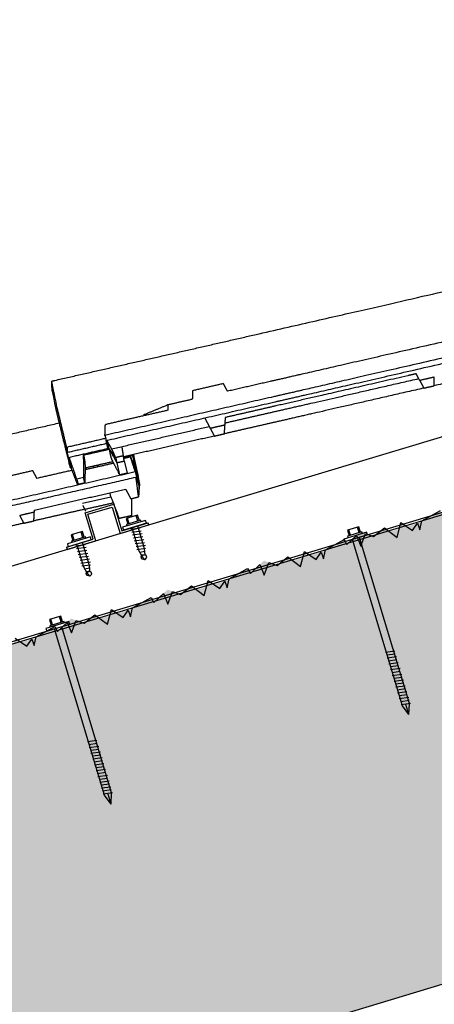
# Model space of a CAD drawing. Units: millimetres. Extents: x 1998 to 2028.7, y 1204.9 to 1211.8.
# Drawn here: x 1999.7 to 2000, y 1210 to 1210.6 of the extents above; entities that cross this region are included whole.
import ezdxf

# ---------------------------------------------------------------- set-up
doc = ezdxf.new("R2010")
doc.units = ezdxf.units.MM
for name, color, linetype in [('20 1.5MM', 7, 'Continuous'), ('HORMGÓN', 252, 'Continuous'), ('LACADOS', 7, 'Continuous'), ('OMEGA 50 CM', 7, 'Continuous'), ('PUNTA DIAMANTE', 7, 'Continuous'), ('TEJAS MIXTAS', 1, 'Continuous')]:
    doc.layers.add(name, color=color, linetype=linetype)
doc.layers.add('ESCANDELLA - Q65 Cumbrera doble encaje', color=1, linetype='Continuous', lineweight=0)

# ---------------------------------------------------------------- blocks, each defined once
blk = doc.blocks.new('20 1.5MM')
for p, q in [((1260.8434, 1202.78066), (1260.8434, 1202.79916)), ((1260.8434, 1202.79916), (1260.8634, 1202.79916)), ((1260.8449, 1202.77916), (1260.8449, 1202.79766)), ((1260.8449, 1202.79766), (1260.8619, 1202.79766)), ((1260.8619, 1202.79766), (1260.8619, 1202.77916)), ((1260.8634, 1202.79916), (1260.8634, 1202.78066)), ((1260.8249, 1202.78066), (1260.8434, 1202.78066)), ((1260.8249, 1202.78066), (1260.8249, 1202.77916)), ((1260.8249, 1202.77916), (1260.8449, 1202.77916)), ((1260.8619, 1202.77916), (1260.8819, 1202.77916)), ((1260.8634, 1202.78066), (1260.8819, 1202.78066)), ((1260.8819, 1202.77916), (1260.8819, 1202.78066))]:
    blk.add_line(p, q)
blk = doc.blocks.new('PUNTA DIAMANTE')
for p, q in [((1757.35756, 1001.3011), (1757.35956, 1001.3011)), ((1757.35756, 1001.3011), (1757.35756, 1001.2851)), ((1757.35956, 1001.3011), (1757.35956, 1001.2851)), ((1757.35956, 1001.2981), (1757.35956, 1001.2881)), ((1757.35956, 1001.2981), (1757.36056, 1001.2981)), ((1757.36056, 1001.2981), (1757.36056, 1001.2881)), ((1757.36056, 1001.2971), (1757.36456, 1001.2971)), ((1757.36456, 1001.2971), (1757.36456, 1001.2891)), ((1757.23456, 1001.2931), (1757.24156, 1001.2956)), ((1757.23456, 1001.2931), (1757.24156, 1001.2931)), ((1757.23456, 1001.2931), (1757.24156, 1001.2906)), ((1757.24145, 1001.29625), (1757.24245, 1001.28995)), ((1757.24156, 1001.2956), (1757.35756, 1001.2956)), ((1757.24156, 1001.2906), (1757.35756, 1001.2906)), ((1757.24354, 1001.29585), (1757.24441, 1001.29035)), ((1757.2455, 1001.29625), (1757.2465, 1001.28995)), ((1757.24759, 1001.29585), (1757.24846, 1001.29035)), ((1757.24955, 1001.29625), (1757.25055, 1001.28995)), ((1757.25164, 1001.29585), (1757.25251, 1001.29035)), ((1757.2536, 1001.29625), (1757.2546, 1001.28995)), ((1757.25569, 1001.29585), (1757.25656, 1001.29035)), ((1757.25765, 1001.29625), (1757.25865, 1001.28995)), ((1757.25974, 1001.29585), (1757.26061, 1001.29035)), ((1757.2617, 1001.29625), (1757.26269, 1001.28995)), ((1757.26379, 1001.29585), (1757.26466, 1001.29035)), ((1757.26575, 1001.29625), (1757.26674, 1001.28995)), ((1757.26784, 1001.29585), (1757.26871, 1001.29035)), ((1757.2698, 1001.29625), (1757.27079, 1001.28995)), ((1757.27189, 1001.29585), (1757.27276, 1001.29035)), ((1757.27385, 1001.29625), (1757.27484, 1001.28995)), ((1757.27594, 1001.29585), (1757.2768, 1001.29035)), ((1757.2779, 1001.29625), (1757.27889, 1001.28995)), ((1757.36056, 1001.29613), (1757.36456, 1001.29613)), ((1757.36056, 1001.29006), (1757.36456, 1001.29006)), ((1757.35956, 1001.2851), (1757.35756, 1001.2851)), ((1757.36056, 1001.2881), (1757.35956, 1001.2881)), ((1757.36456, 1001.2891), (1757.36056, 1001.2891))]:
    blk.add_line(p, q)
blk = doc.blocks.new('cubierta de hormigón')
h = blk.add_hatch()
h.set_pattern_fill('AR-SAND', color=256, scale=0.002, style=0)
h.set_pattern_definition([(37.5, (0.34327, 3.3786), (-0.0032000626, 0.0978826475), [0, -0.077216, 0, -0.08636, 0, -0.08255]), (7.5, (0.34327, 3.3786), (0.0899046566, 0.14336502), [0, -0.041656, 0, -0.069596, 0, -0.02667]), (327.5, (0.28079, 3.3786), (0.158198474, 0.000287437), [0, -0.0254, 0, -0.09144, 0, -0.11938]), (317.5, (0.28079, 3.3786), (0.1527112905, 0.0445858647), [0, -0.0127, 0, -0.059944, 0, -0.06858])])
h.paths.add_polyline_path([(2565.94441, 720.28976), (2565.95356, 720.2905), (2565.9627, 720.29906), (2565.9714, 720.29585), (2565.97866, 720.30162), (2565.98572, 720.30014), (2565.94766, 720.27894), (2565.95035, 720.26996), (2565.95574, 720.252), (2565.96652, 720.21608), (2565.98807, 720.14424), (2566.03117, 720.00057), (2560.98572, 718.48693), (2560.98572, 718.80014), (2560.99486, 718.8087), (2561.00356, 718.8055), (2561.01081, 718.81127), (2561.01926, 718.80483), (2561.02193, 718.81482), (2561.02971, 718.80949), (2561.03303, 718.81434), (2561.03461, 718.80994), (2561.03596, 718.81591), (2561.04838, 718.82282), (2561.05023, 718.8195), (2561.05937, 718.82806), (2561.06807, 718.82485), (2561.07533, 718.83062), (2561.08378, 718.82418), (2561.08644, 718.83418), (2561.09423, 718.82884), (2561.09755, 718.83369), (2561.09913, 718.82929), (2561.10048, 718.83526), (2561.1129, 718.84217), (2561.11475, 718.83885), (2561.12389, 718.84741), (2561.13259, 718.84421), (2561.13985, 718.84998), (2561.1483, 718.84354), (2561.15096, 718.85353), (2561.15874, 718.8482), (2561.16207, 718.85305), (2561.16364, 718.84865), (2561.165, 718.85462), (2561.17742, 718.86153), (2561.17927, 718.85821), (2561.18841, 718.86677), (2561.19711, 718.86356), (2561.20437, 718.86933), (2561.21282, 718.86289), (2561.21548, 718.87289), (2561.22326, 718.86755), (2561.22659, 718.8724), (2561.22816, 718.868), (2561.22951, 718.87397), (2561.24194, 718.88089), (2561.24379, 718.87756), (2561.25293, 718.88612), (2561.26163, 718.88292), (2561.26888, 718.88869), (2561.27733, 718.88225), (2561.28, 718.89225), (2561.28778, 718.88691), (2561.2911, 718.89176), (2561.29268, 718.88736), (2561.29403, 718.89333), (2561.30645, 718.90024), (2561.3083, 718.89692), (2561.31744, 718.90548), (2561.32614, 718.90227), (2561.3334, 718.90804), (2561.34185, 718.9016), (2561.34451, 718.9116), (2561.3523, 718.90626), (2561.35562, 718.91111), (2561.3572, 718.90671), (2561.35855, 718.91268), (2561.37097, 718.9196), (2561.37282, 718.91627), (2561.38196, 718.92483), (2561.39066, 718.92163), (2561.39792, 718.9274), (2561.40637, 718.92096), (2561.40903, 718.93096), (2561.41681, 718.92562), (2561.42014, 718.93047), (2561.42171, 718.92607), (2561.42307, 718.93204), (2561.43549, 718.93895), (2561.43734, 718.93563), (2561.44648, 718.94419), (2561.45518, 718.94098), (2561.46244, 718.94675), (2561.47089, 718.94031), (2561.47355, 718.95031), (2561.48133, 718.94498), (2561.48466, 718.94982), (2561.48623, 718.94542), (2561.48758, 718.95139), (2561.50001, 718.95831), (2561.50186, 718.95498), (2561.511, 718.96355), (2561.5197, 718.96034), (2561.52695, 718.96611), (2561.5354, 718.95967), (2561.53807, 718.96967), (2561.54585, 718.96433), (2561.54917, 718.96918), (2561.55075, 718.96478), (2561.5521, 718.97075), (2561.56452, 718.97766), (2561.56637, 718.97434), (2561.57551, 718.9829), (2561.58421, 718.97969), (2561.59147, 718.98546), (2561.59992, 718.97902), (2561.60258, 718.98902), (2561.61037, 718.98369), (2561.61369, 718.98854), (2561.61527, 718.98413), (2561.61662, 718.99011), (2561.62904, 718.99702), (2561.63089, 718.99369), (2561.64003, 719.00226), (2561.64873, 718.99905), (2561.65599, 719.00482), (2561.66444, 718.99838), (2561.6671, 719.00838), (2561.67488, 719.00304), (2561.67821, 719.00789), (2561.67978, 719.00349), (2561.68114, 719.00946), (2561.69356, 719.01637), (2561.69541, 719.01305), (2561.70455, 719.02161), (2561.71325, 719.0184), (2561.72051, 719.02417), (2561.72896, 719.01773), (2561.73162, 719.02773), (2561.7394, 719.0224), (2561.74273, 719.02725), (2561.7443, 719.02284), (2561.74565, 719.02882), (2561.75808, 719.03573), (2561.75992, 719.03241), (2561.76907, 719.04097), (2561.77777, 719.03776), (2561.78502, 719.04353), (2561.79347, 719.03709), (2561.79614, 719.04709), (2561.80392, 719.04175), (2561.80724, 719.0466), (2561.80882, 719.0422), (2561.81017, 719.04817), (2561.82259, 719.05508), (2561.82444, 719.05176), (2561.83358, 719.06032), (2561.84228, 719.05711), (2561.84954, 719.06288), (2561.85799, 719.05644), (2561.86065, 719.06644), (2561.86844, 719.06111), (2561.87176, 719.06596), (2561.87333, 719.06155), (2561.87469, 719.06753), (2561.88711, 719.07444), (2561.88896, 719.07112), (2561.8981, 719.07968), (2561.9068, 719.07647), (2561.91406, 719.08224), (2561.92251, 719.0758), (2561.92517, 719.0858), (2561.93295, 719.08046), (2561.93628, 719.08531), (2561.93785, 719.08091), (2561.93921, 719.08688), (2561.95163, 719.09379), (2561.95348, 719.09047), (2561.96262, 719.09903), (2561.97132, 719.09582), (2561.97857, 719.10159), (2561.98703, 719.09515), (2561.98969, 719.10515), (2561.99747, 719.09982), (2562.00079, 719.10467), (2562.00237, 719.10026), (2562.00372, 719.10624), (2562.01615, 719.11315), (2562.01799, 719.10983), (2562.02714, 719.11839), (2562.03584, 719.11518), (2562.04309, 719.12095), (2562.05154, 719.11451), (2562.05421, 719.12451), (2562.06199, 719.11917), (2562.06531, 719.12402), (2562.06689, 719.11962), (2562.06824, 719.12559), (2562.08066, 719.1325), (2562.08251, 719.12918), (2562.09165, 719.13774), (2562.10035, 719.13453), (2562.10761, 719.1403), (2562.11606, 719.13387), (2562.11872, 719.14386), (2562.12651, 719.13853), (2562.12983, 719.14338), (2562.1314, 719.13897), (2562.13276, 719.14495), (2562.14518, 719.15186), (2562.14703, 719.14854), (2562.15617, 719.1571), (2562.16487, 719.15389), (2562.17213, 719.15966), (2562.18058, 719.15322), (2562.18324, 719.16322), (2562.19102, 719.15788), (2562.19435, 719.16273), (2562.19592, 719.15833), (2562.19728, 719.1643), (2562.2097, 719.17121), (2562.21155, 719.16789), (2562.22069, 719.17645), (2562.22939, 719.17324), (2562.23664, 719.17902), (2562.2451, 719.17258), (2562.24776, 719.18257), (2562.25554, 719.17724), (2562.25886, 719.18209), (2562.26044, 719.17769), (2562.26179, 719.18366), (2562.27422, 719.19057), (2562.27606, 719.18725), (2562.28521, 719.19581), (2562.29391, 719.1926), (2562.30116, 719.19837), (2562.30961, 719.19193), (2562.31228, 719.20193), (2562.32006, 719.19659), (2562.32338, 719.20144), (2562.32496, 719.19704), (2562.32631, 719.20301), (2562.33873, 719.20992), (2562.34058, 719.2066), (2562.34972, 719.21516), (2562.35842, 719.21196), (2562.36568, 719.21773), (2562.37413, 719.21129), (2562.37679, 719.22128), (2562.38457, 719.21595), (2562.3879, 719.2208), (2562.38947, 719.2164), (2562.39083, 719.22237), (2562.40325, 719.22928), (2562.4051, 719.22596), (2562.41424, 719.23452), (2562.42294, 719.23131), (2562.4302, 719.23708), (2562.43865, 719.23064), (2562.44131, 719.24064), (2562.44909, 719.2353), (2562.45242, 719.24015), (2562.45399, 719.23575), (2562.45535, 719.24172), (2562.46777, 719.24863), (2562.46962, 719.24531), (2562.47876, 719.25387), (2562.48746, 719.25067), (2562.49471, 719.25644), (2562.50317, 719.25), (2562.50583, 719.25999), (2562.51361, 719.25466), (2562.51693, 719.25951), (2562.51851, 719.25511), (2562.51986, 719.26108), (2562.53229, 719.26799), (2562.53413, 719.26467), (2562.54328, 719.27323), (2562.55198, 719.27002), (2562.55923, 719.27579), (2562.56768, 719.26935), (2562.57035, 719.27935), (2562.57813, 719.27401), (2562.58145, 719.27886), (2562.58303, 719.27446), (2562.58438, 719.28043), (2562.5968, 719.28735), (2562.59865, 719.28402), (2562.60779, 719.29258), (2562.61649, 719.28938), (2562.62375, 719.29515), (2562.6322, 719.28871), (2562.63486, 719.29871), (2562.64264, 719.29337), (2562.64597, 719.29822), (2562.64754, 719.29382), (2562.6489, 719.29979), (2562.66132, 719.3067), (2562.66317, 719.30338), (2562.67231, 719.31194), (2562.68101, 719.30873), (2562.68827, 719.3145), (2562.69672, 719.30806), (2562.69938, 719.31806), (2562.70716, 719.31272), (2562.71049, 719.31757), (2562.71206, 719.31317), (2562.71342, 719.31914), (2562.72584, 719.32606), (2562.72769, 719.32273), (2562.73683, 719.33129), (2562.74553, 719.32809), (2562.75278, 719.33386), (2562.76123, 719.32742), (2562.7639, 719.33742), (2562.77168, 719.33208), (2562.775, 719.33693), (2562.77658, 719.33253), (2562.77793, 719.3385), (2562.79036, 719.34541), (2562.7922, 719.34209), (2562.80135, 719.35065), (2562.81005, 719.34744), (2562.8173, 719.35321), (2562.82575, 719.34677), (2562.82842, 719.35677), (2562.8362, 719.35144), (2562.83952, 719.35628), (2562.8411, 719.35188), (2562.84245, 719.35785), (2562.85487, 719.36477), (2562.85672, 719.36144), (2562.86586, 719.37), (2562.87456, 719.3668), (2562.88182, 719.37257), (2562.89027, 719.36613), (2562.89293, 719.37613), (2562.90071, 719.37079), (2562.90404, 719.37564), (2562.90561, 719.37124), (2562.90697, 719.37721), (2562.91939, 719.38412), (2562.92124, 719.3808), (2562.93038, 719.38936), (2562.93908, 719.38615), (2562.94634, 719.39192), (2562.95479, 719.38548), (2562.95745, 719.39548), (2562.96523, 719.39015), (2562.96856, 719.395), (2562.97013, 719.39059), (2562.97149, 719.39656), (2562.98391, 719.40348), (2562.98576, 719.40015), (2562.9949, 719.40872), (2563.0036, 719.40551), (2563.01085, 719.41128), (2563.0193, 719.40484), (2563.02197, 719.41484), (2563.02975, 719.4095), (2563.03307, 719.41435), (2563.03465, 719.40995), (2563.036, 719.41592), (2563.04843, 719.42283), (2563.05027, 719.41951), (2563.05942, 719.42807), (2563.06812, 719.42486), (2563.07537, 719.43063), (2563.08382, 719.42419), (2563.08649, 719.43419), (2563.09427, 719.42886), (2563.09759, 719.43371), (2563.09917, 719.4293), (2563.10052, 719.43528), (2563.11294, 719.44219), (2563.11479, 719.43887), (2563.12393, 719.44743), (2563.13263, 719.44422), (2563.13989, 719.44999), (2563.14834, 719.44355), (2563.151, 719.45355), (2563.15878, 719.44821), (2563.16211, 719.45306), (2563.16368, 719.44866), (2563.16504, 719.45463), (2563.17746, 719.46154), (2563.17931, 719.45822), (2563.18845, 719.46678), (2563.19715, 719.46357), (2563.20441, 719.46934), (2563.21286, 719.4629), (2563.21552, 719.4729), (2563.2233, 719.46757), (2563.22663, 719.47242), (2563.2282, 719.46801), (2563.22956, 719.47399), (2563.24198, 719.4809), (2563.24383, 719.47758), (2563.25297, 719.48614), (2563.26167, 719.48293), (2563.26892, 719.4887), (2563.27737, 719.48226), (2563.28004, 719.49226), (2563.28782, 719.48692), (2563.29114, 719.49177), (2563.29272, 719.48737), (2563.29407, 719.49334), (2563.3065, 719.50025), (2563.30834, 719.49693), (2563.31749, 719.50549), (2563.32619, 719.50228), (2563.33344, 719.50805), (2563.34189, 719.50161), (2563.34456, 719.51161), (2563.35234, 719.50628), (2563.35566, 719.51113), (2563.35724, 719.50672), (2563.35859, 719.5127), (2563.37101, 719.51961), (2563.37286, 719.51629), (2563.382, 719.52485), (2563.3907, 719.52164), (2563.39796, 719.52741), (2563.40641, 719.52097), (2563.40907, 719.53097), (2563.41685, 719.52563), (2563.42018, 719.53048), (2563.42175, 719.52608), (2563.42311, 719.53205), (2563.43553, 719.53896), (2563.43738, 719.53564), (2563.44652, 719.5442), (2563.45522, 719.54099), (2563.46248, 719.54676), (2563.47093, 719.54033), (2563.47359, 719.55032), (2563.48137, 719.54499), (2563.4847, 719.54984), (2563.48627, 719.54543), (2563.48763, 719.55141), (2563.50005, 719.55832), (2563.5019, 719.555), (2563.51104, 719.56356), (2563.51974, 719.56035), (2563.52699, 719.56612), (2563.53544, 719.55968), (2563.53811, 719.56968), (2563.54589, 719.56434), (2563.54921, 719.56919), (2563.55079, 719.56479), (2563.55214, 719.57076), (2563.56457, 719.57767), (2563.56641, 719.57435), (2563.57555, 719.58291), (2563.58426, 719.5797), (2563.59151, 719.58547), (2563.59996, 719.57904), (2563.60262, 719.58903), (2563.61041, 719.5837), (2563.61373, 719.58855), (2563.61531, 719.58415), (2563.61666, 719.59012), (2563.62908, 719.59703), (2563.63093, 719.59371), (2563.64007, 719.60227), (2563.64877, 719.59906), (2563.65603, 719.60483), (2563.66448, 719.59839), (2563.66714, 719.60839), (2563.67492, 719.60305), (2563.67825, 719.6079), (2563.67982, 719.6035), (2563.68118, 719.60947), (2563.6936, 719.61638), (2563.69545, 719.61306), (2563.70459, 719.62162), (2563.71329, 719.61842), (2563.72055, 719.62419), (2563.729, 719.61775), (2563.73166, 719.62774), (2563.73944, 719.62241), (2563.74277, 719.62726), (2563.74434, 719.62286), (2563.7457, 719.62883), (2563.75812, 719.63574), (2563.75997, 719.63242), (2563.76911, 719.64098), (2563.77781, 719.63777), (2563.78506, 719.64354), (2563.79351, 719.6371), (2563.79618, 719.6471), (2563.80396, 719.64176), (2563.80728, 719.64661), (2563.80886, 719.64221), (2563.81021, 719.64818), (2563.82264, 719.65509), (2563.82448, 719.65177), (2563.83362, 719.66033), (2563.84233, 719.65713), (2563.84958, 719.6629), (2563.85803, 719.65646), (2563.86069, 719.66645), (2563.86848, 719.66112), (2563.8718, 719.66597), (2563.87338, 719.66157), (2563.87473, 719.66754), (2563.88715, 719.67445), (2563.889, 719.67113), (2563.89814, 719.67969), (2563.90684, 719.67648), (2563.9141, 719.68225), (2563.92255, 719.67581), (2563.92521, 719.68581), (2563.93299, 719.68047), (2563.93632, 719.68532), (2563.93789, 719.68092), (2563.93925, 719.68689), (2563.95167, 719.69381), (2563.95352, 719.69048), (2563.96266, 719.69904), (2563.97136, 719.69584), (2563.97862, 719.70161), (2563.98707, 719.69517), (2563.98973, 719.70517), (2563.99751, 719.69983), (2564.00084, 719.70468), (2564.00241, 719.70028), (2564.00377, 719.70625), (2564.01619, 719.71316), (2564.01804, 719.70984), (2564.02718, 719.7184), (2564.03588, 719.71519), (2564.04313, 719.72096), (2564.05158, 719.71452), (2564.05425, 719.72452), (2564.06203, 719.71918), (2564.06535, 719.72403), (2564.06693, 719.71963), (2564.06828, 719.7256), (2564.08071, 719.73252), (2564.08255, 719.72919), (2564.09169, 719.73775), (2564.1004, 719.73455), (2564.10765, 719.74032), (2564.1161, 719.73388), (2564.11876, 719.74388), (2564.12655, 719.73854), (2564.12987, 719.74339), (2564.13145, 719.73899), (2564.1328, 719.74496), (2564.14522, 719.75187), (2564.14707, 719.74855), (2564.15621, 719.75711), (2564.16491, 719.7539), (2564.17217, 719.75967), (2564.18062, 719.75323), (2564.18328, 719.76323), (2564.19106, 719.7579), (2564.19439, 719.76274), (2564.19596, 719.75834), (2564.19732, 719.76431), (2564.20974, 719.77123), (2564.21159, 719.7679), (2564.22073, 719.77646), (2564.22943, 719.77326), (2564.23669, 719.77903), (2564.24514, 719.77259), (2564.2478, 719.78259), (2564.25558, 719.77725), (2564.25891, 719.7821), (2564.26048, 719.7777), (2564.26184, 719.78367), (2564.27426, 719.79058), (2564.27611, 719.78726), (2564.28525, 719.79582), (2564.29395, 719.79261), (2564.3012, 719.79838), (2564.30965, 719.79194), (2564.31232, 719.80194), (2564.3201, 719.79661), (2564.32342, 719.80145), (2564.325, 719.79705), (2564.32635, 719.80302), (2564.33877, 719.80994), (2564.34062, 719.80661), (2564.34976, 719.81518), (2564.35846, 719.81197), (2564.36572, 719.81774), (2564.37417, 719.8113), (2564.37683, 719.8213), (2564.38462, 719.81596), (2564.38794, 719.82081), (2564.38952, 719.81641), (2564.39087, 719.82238), (2564.40329, 719.82929), (2564.40514, 719.82597), (2564.41428, 719.83453), (2564.42298, 719.83132), (2564.43024, 719.83709), (2564.43869, 719.83065), (2564.44135, 719.84065), (2564.44913, 719.83532), (2564.45246, 719.84017), (2564.45403, 719.83576), (2564.45539, 719.84174), (2564.46781, 719.84865), (2564.46966, 719.84533), (2564.4788, 719.85389), (2564.4875, 719.85068), (2564.49476, 719.85645), (2564.50321, 719.85001), (2564.50587, 719.86001), (2564.51365, 719.85467), (2564.51698, 719.85952), (2564.51855, 719.85512), (2564.5199, 719.86109), (2564.53233, 719.868), (2564.53418, 719.86468), (2564.54332, 719.87324), (2564.55202, 719.87003), (2564.55927, 719.8758), (2564.56772, 719.86936), (2564.57039, 719.87936), (2564.57817, 719.87403), (2564.58149, 719.87888), (2564.58307, 719.87447), (2564.58442, 719.88045), (2564.59684, 719.88736), (2564.59869, 719.88404), (2564.60783, 719.8926), (2564.61653, 719.88939), (2564.62379, 719.89516), (2564.63224, 719.88872), (2564.6349, 719.89872), (2564.64269, 719.89338), (2564.64601, 719.89823), (2564.64759, 719.89383), (2564.64894, 719.8998), (2564.66136, 719.90671), (2564.66321, 719.90339), (2564.67235, 719.91195), (2564.68105, 719.90874), (2564.68831, 719.91451), (2564.69676, 719.90807), (2564.69942, 719.91807), (2564.7072, 719.91274), (2564.71053, 719.91759), (2564.7121, 719.91318), (2564.71346, 719.91916), (2564.72588, 719.92607), (2564.72773, 719.92275), (2564.73687, 719.93131), (2564.74557, 719.9281), (2564.75283, 719.93387), (2564.76128, 719.92743), (2564.76394, 719.93743), (2564.77172, 719.93209), (2564.77505, 719.93694), (2564.77662, 719.93254), (2564.77797, 719.93851), (2564.7904, 719.94542), (2564.79225, 719.9421), (2564.80139, 719.95066), (2564.81009, 719.94745), (2564.81734, 719.95322), (2564.82579, 719.94679), (2564.82846, 719.95678), (2564.83624, 719.95145), (2564.83956, 719.9563), (2564.84114, 719.95189), (2564.84249, 719.95787), (2564.85491, 719.96478), (2564.85676, 719.96146), (2564.8659, 719.97002), (2564.8746, 719.96681), (2564.88186, 719.97258), (2564.89031, 719.96614), (2564.89297, 719.97614), (2564.90076, 719.9708), (2564.90408, 719.97565), (2564.90566, 719.97125), (2564.90701, 719.97722), (2564.91943, 719.98413), (2564.92128, 719.98081), (2564.93042, 719.98937), (2564.93912, 719.98616), (2564.94638, 719.99193), (2564.95483, 719.9855), (2564.95749, 719.99549), (2564.96527, 719.99016), (2564.9686, 719.99501), (2564.97017, 719.99061), (2564.97153, 719.99658), (2564.98395, 720.00349), (2564.9858, 720.00017), (2564.99494, 720.00873), (2565.00364, 720.00552), (2565.0109, 720.01129), (2565.01935, 720.00485), (2565.02201, 720.01485), (2565.02979, 720.00951), (2565.03312, 720.01436), (2565.03469, 720.00996), (2565.03604, 720.01593), (2565.04847, 720.02284), (2565.05032, 720.01952), (2565.05946, 720.02808), (2565.06816, 720.02488), (2565.07541, 720.03065), (2565.08386, 720.02421), (2565.08653, 720.0342), (2565.09431, 720.02887), (2565.09763, 720.03372), (2565.09921, 720.02932), (2565.10056, 720.03529), (2565.11298, 720.0422), (2565.11483, 720.03888), (2565.12397, 720.04744), (2565.13267, 720.04423), (2565.13993, 720.05), (2565.14838, 720.04356), (2565.15104, 720.05356), (2565.15883, 720.04822), (2565.16215, 720.05307), (2565.16373, 720.04867), (2565.16508, 720.05464), (2565.1775, 720.06155), (2565.17935, 720.05823), (2565.18849, 720.06679), (2565.19719, 720.06359), (2565.20445, 720.06936), (2565.2129, 720.06292), (2565.21556, 720.07291), (2565.22334, 720.06758), (2565.22667, 720.07243), (2565.22824, 720.06803), (2565.2296, 720.074), (2565.24202, 720.08091), (2565.24387, 720.07759), (2565.25301, 720.08615), (2565.26171, 720.08294), (2565.26897, 720.08871), (2565.27742, 720.08227), (2565.28008, 720.09227), (2565.28786, 720.08693), (2565.29119, 720.09178), (2565.29276, 720.08738), (2565.29411, 720.09335), (2565.30654, 720.10027), (2565.30838, 720.09694), (2565.31753, 720.1055), (2565.32623, 720.1023), (2565.33348, 720.10807), (2565.34193, 720.10163), (2565.3446, 720.11163), (2565.35238, 720.10629), (2565.3557, 720.11114), (2565.35728, 720.10674), (2565.35863, 720.11271), (2565.37105, 720.11962), (2565.3729, 720.1163), (2565.38204, 720.12486), (2565.39074, 720.12165), (2565.398, 720.12742), (2565.40645, 720.12098), (2565.40911, 720.13098), (2565.4169, 720.12564), (2565.42022, 720.13049), (2565.4218, 720.12609), (2565.42315, 720.13206), (2565.43557, 720.13898), (2565.43742, 720.13565), (2565.44656, 720.14421), (2565.45526, 720.14101), (2565.46252, 720.14678), (2565.47097, 720.14034), (2565.47363, 720.15034), (2565.48141, 720.145), (2565.48474, 720.14985), (2565.48631, 720.14545), (2565.48767, 720.15142), (2565.50009, 720.15833), (2565.50194, 720.15501), (2565.51108, 720.16357), (2565.51978, 720.16036), (2565.52704, 720.16613), (2565.53549, 720.15969), (2565.53815, 720.16969), (2565.54593, 720.16436), (2565.54926, 720.1692), (2565.55083, 720.1648), (2565.55218, 720.17077), (2565.56461, 720.17769), (2565.56645, 720.17436), (2565.5756, 720.18292), (2565.5843, 720.17972), (2565.59155, 720.18549), (2565.6, 720.17905), (2565.60267, 720.18905), (2565.61045, 720.18371), (2565.61377, 720.18856), (2565.61535, 720.18416), (2565.6167, 720.19013), (2565.62912, 720.19704), (2565.63097, 720.19372), (2565.64011, 720.20228), (2565.64881, 720.19907), (2565.65607, 720.20484), (2565.66452, 720.1984), (2565.66718, 720.2084), (2565.67497, 720.20307), (2565.67829, 720.20791), (2565.67986, 720.20351), (2565.68122, 720.20948), (2565.69364, 720.2164), (2565.69549, 720.21307), (2565.70463, 720.22164), (2565.71333, 720.21843), (2565.72059, 720.2242), (2565.72904, 720.21776), (2565.7317, 720.22776), (2565.73948, 720.22242), (2565.74281, 720.22727), (2565.74438, 720.22287), (2565.74574, 720.22884), (2565.75816, 720.23575), (2565.76001, 720.23243), (2565.76915, 720.24099), (2565.77785, 720.23778), (2565.7851, 720.24355), (2565.79356, 720.23711), (2565.79622, 720.24711), (2565.804, 720.24178), (2565.80732, 720.24663), (2565.8089, 720.24222), (2565.81025, 720.2482), (2565.82268, 720.25511), (2565.82452, 720.25179), (2565.83367, 720.26035), (2565.84237, 720.25714), (2565.84962, 720.26291), (2565.85807, 720.25647), (2565.86074, 720.26647), (2565.86852, 720.26113), (2565.87184, 720.26598), (2565.87342, 720.26158), (2565.87477, 720.26755), (2565.88719, 720.27446), (2565.88904, 720.27114), (2565.89818, 720.2797), (2565.90688, 720.27649), (2565.91414, 720.28226), (2565.92259, 720.27582), (2565.92525, 720.28582), (2565.93304, 720.28049), (2565.93636, 720.28534), (2565.93793, 720.28093), (2565.93929, 720.28691)])
h = blk.add_hatch()
h.set_pattern_fill('AR-SAND', color=256, scale=0.002, style=0)
h.set_pattern_definition([(142.5, (5121.94827, -0.000575), (0.0032000626, 0.0978826475), [0, -0.077216, 0, -0.08636, 0, -0.08255]), (172.5, (5121.94827, -0.00057), (-0.0899046566, 0.14336502), [0, -0.041656, 0, -0.069596, 0, -0.02667]), (212.5, (5122.010754, -0.000575), (-0.158198474, 0.000287437), [0, -0.0254, 0, -0.09144, 0, -0.11938]), (222.5, (5122.01075, -0.00057), (-0.1527112905, 0.0445858647), [0, -0.0127, 0, -0.059944, 0, -0.06858])])
h.paths.add_polyline_path([(2565.94497, 720.28792), (2566.03117, 720.00057), (2561.07192, 718.51279), (2560.98572, 718.80014)])
for p, q in [((2560.98572, 718.48693), (2565.9333, 719.97121)), ((2562.84245, 719.35785), (2562.85487, 719.36477)), ((2562.81005, 719.34744), (2562.8173, 719.35321)), ((2562.8173, 719.35321), (2562.82575, 719.34677)), ((2562.82575, 719.34677), (2562.82842, 719.35677)), ((2562.82842, 719.35677), (2562.8362, 719.35144)), ((2562.8362, 719.35144), (2562.83952, 719.35628)), ((2562.83952, 719.35628), (2562.8411, 719.35188)), ((2562.8411, 719.35188), (2562.84245, 719.35785)), ((2562.7922, 719.34209), (2562.79863, 719.3481)), ((2562.79863, 719.3481), (2562.80152, 719.341)), ((2562.80152, 719.341), (2562.80463, 719.34944)), ((2562.80463, 719.34944), (2562.81005, 719.34744)), ((2562.77793, 719.3385), (2562.79036, 719.34541)), ((2562.79036, 719.34541), (2562.7922, 719.34209)), ((2562.74553, 719.32809), (2562.75278, 719.33386)), ((2562.75278, 719.33386), (2562.76123, 719.32742)), ((2562.76123, 719.32742), (2562.7639, 719.33742)), ((2562.7639, 719.33742), (2562.77168, 719.33208)), ((2562.77168, 719.33208), (2562.775, 719.33693)), ((2562.775, 719.33693), (2562.77658, 719.33253)), ((2562.77658, 719.33253), (2562.77793, 719.3385)), ((2562.71342, 719.31914), (2562.72584, 719.32606)), ((2562.72584, 719.32606), (2562.72769, 719.32273)), ((2562.72769, 719.32273), (2562.73411, 719.32875)), ((2562.73411, 719.32875), (2562.737, 719.32164)), ((2562.737, 719.32164), (2562.74011, 719.33008)), ((2562.74011, 719.33008), (2562.74553, 719.32809)), ((2562.68101, 719.30873), (2562.68827, 719.3145)), ((2562.68827, 719.3145), (2562.69672, 719.30806)), ((2562.69672, 719.30806), (2562.69938, 719.31806)), ((2562.69938, 719.31806), (2562.70716, 719.31272)), ((2562.70716, 719.31272), (2562.71049, 719.31757)), ((2562.71049, 719.31757), (2562.71206, 719.31317)), ((2562.71206, 719.31317), (2562.71342, 719.31914)), ((2562.6489, 719.29979), (2562.66132, 719.3067)), ((2562.66132, 719.3067), (2562.66317, 719.30338)), ((2562.66317, 719.30338), (2562.66959, 719.30939)), ((2562.66959, 719.30939), (2562.67248, 719.30229)), ((2562.67248, 719.30229), (2562.6756, 719.31073)), ((2562.6756, 719.31073), (2562.68101, 719.30873)), ((2562.64754, 719.29382), (2562.6489, 719.29979)), ((2562.61649, 719.28938), (2562.62375, 719.29515)), ((2562.62375, 719.29515), (2562.6322, 719.28871)), ((2562.6322, 719.28871), (2562.63486, 719.29871)), ((2562.63486, 719.29871), (2562.64264, 719.29337)), ((2562.64264, 719.29337), (2562.64597, 719.29822)), ((2562.64597, 719.29822), (2562.64754, 719.29382)), ((2562.58438, 719.28043), (2562.5968, 719.28735)), ((2562.5968, 719.28735), (2562.59865, 719.28402)), ((2562.59865, 719.28402), (2562.60507, 719.29004)), ((2562.60507, 719.29004), (2562.60797, 719.28293)), ((2562.60797, 719.28293), (2562.61108, 719.29137)), ((2562.61108, 719.29137), (2562.61649, 719.28938)), ((2562.58303, 719.27446), (2562.58438, 719.28043)), ((2562.57035, 719.27935), (2562.57813, 719.27401)), ((2562.57813, 719.27401), (2562.58145, 719.27886)), ((2562.58145, 719.27886), (2562.58303, 719.27446))]:
    blk.add_line(p, q)
blk = doc.blocks.new('omega principal')
for p, q in [((2565.95395, 720.33105), (2570.87835, 718.85373)), ((2565.93958, 720.28316), (2570.86398, 718.80584)), ((2565.94001, 720.2846), (2570.86441, 718.80728))]:
    blk.add_line(p, q)
blk = doc.blocks.new('TORNILLOS LACADOS ROSCA CHAPA')
for p, q in [((1756.96059, 1000.96268), (1756.96259, 1000.96268)), ((1756.96059, 1000.96268), (1756.96059, 1000.94668)), ((1756.96259, 1000.96268), (1756.96259, 1000.94668)), ((1756.93759, 1000.95468), (1756.93859, 1000.95643)), ((1756.93759, 1000.95468), (1756.94059, 1000.9536)), ((1756.93759, 1000.95468), (1756.93859, 1000.95293)), ((1756.93859, 1000.95643), (1756.94002, 1000.95643)), ((1756.94002, 1000.95643), (1756.94059, 1000.95576)), ((1756.94059, 1000.95576), (1756.94459, 1000.95668)), ((1756.94059, 1000.95576), (1756.94059, 1000.9536)), ((1756.94073, 1000.95581), (1756.94111, 1000.95339)), ((1756.94264, 1000.95655), (1756.94327, 1000.95256)), ((1756.94455, 1000.95729), (1756.94546, 1000.95153)), ((1756.94459, 1000.95668), (1756.96059, 1000.95668)), ((1756.94649, 1000.95783), (1756.94748, 1000.95153)), ((1756.94851, 1000.95783), (1756.94951, 1000.95153)), ((1756.95054, 1000.95783), (1756.95153, 1000.95153)), ((1756.95256, 1000.95783), (1756.95356, 1000.95153)), ((1756.95459, 1000.95783), (1756.95558, 1000.95153)), ((1756.95661, 1000.95783), (1756.9576, 1000.95153)), ((1756.95864, 1000.95783), (1756.95963, 1000.95153)), ((1756.96259, 1000.95968), (1756.96359, 1000.95968)), ((1756.96359, 1000.95968), (1756.96359, 1000.94968)), ((1756.96359, 1000.95868), (1756.96759, 1000.95868)), ((1756.96359, 1000.95771), (1756.96759, 1000.95771)), ((1756.96759, 1000.95868), (1756.96759, 1000.95068)), ((1756.93859, 1000.95293), (1756.94002, 1000.95293)), ((1756.94002, 1000.95293), (1756.94059, 1000.9536)), ((1756.94059, 1000.9536), (1756.94459, 1000.95268)), ((1756.94459, 1000.95268), (1756.96059, 1000.95268)), ((1756.96359, 1000.94968), (1756.96259, 1000.94968)), ((1756.96359, 1000.95164), (1756.96759, 1000.95164)), ((1756.96759, 1000.95068), (1756.96359, 1000.95068)), ((1756.96259, 1000.94668), (1756.96059, 1000.94668))]:
    blk.add_line(p, q)
blk = doc.blocks.new('faldón de cubierta con ventilación')
at = {"layer": 'TEJAS MIXTAS'}
for points in [[(2562.6489, 719.40129), (2562.64404, 719.40018)], [(2562.63833, 719.39677), (2562.6402, 719.3886)], [(2562.64331, 719.39791), (2562.64518, 719.38974)], [(2562.61604, 719.38685), (2562.61157, 719.38582)], [(2562.61157, 719.38582), (2562.61239, 719.38223)], [(2562.61686, 719.38326), (2562.61604, 719.38685)], [(2562.64518, 719.38974), (2562.6402, 719.3886)], [(2562.61686, 719.38326), (2562.61211, 719.38217)], [(2562.61535, 719.36961), (2562.63439, 719.37397)]]:
    blk.add_lwpolyline(points, dxfattribs=at)
for points, weights in [([(2562.73361, 719.48299), (2562.91297, 719.52405), (2562.93476, 719.52904)], [0.999999705901, 0.999999716763, 0.999999734119]), ([(2562.59692, 719.4518), (2562.66527, 719.46736), (2562.73361, 719.48299)], [1, 0.999999706494, 0.99999968886]), ([(2562.59499, 719.45136), (2562.59596, 719.45158), (2562.59692, 719.4518)], [1, 0.999999999983, 1]), ([(2562.60361, 719.41198), (2562.60111, 719.4226), (2562.59852, 719.43319)], [1, 0.999991079596, 1]), ([(2562.60304, 719.41034), (2562.60067, 719.42042), (2562.59821, 719.43048)], [1, 0.999991116672, 1]), ([(2562.65646, 719.42891), (2562.65634, 719.4285), (2562.65623, 719.4281)], [1, 0.999999999678, 1]), ([(2562.52609, 719.40644), (2562.56307, 719.41493), (2562.60005, 719.42343)], [0.999999762791, 0.999999840672, 0.999999999361]), ([(2562.60529, 719.40498), (2562.60443, 719.40847), (2562.60361, 719.41198)], [1, 0.999989051653, 1]), ([(2562.63485, 719.40602), (2562.63329, 719.40888), (2562.63171, 719.41174)], [1, 0.999999423448, 1]), ([(2562.60304, 719.41034), (2562.60626, 719.39631), (2562.60731, 719.39326)], [1, 0.998482062752, 1]), ([(2562.63331, 719.40566), (2562.63382, 719.40223), (2562.63488, 719.39885)], [1, 0.995085473559, 1]), ([(2562.63757, 719.40018), (2562.63643, 719.40315), (2562.63485, 719.40602)], [1, 0.999999159168, 1]), ([(2562.60731, 719.39326), (2562.60684, 719.39673), (2562.60604, 719.40013)], [1, 0.998595377328, 1]), ([(2562.60758, 719.39504), (2562.60708, 719.39765), (2562.60652, 719.40024)], [1, 0.999945349397, 1]), ([(2562.61588, 719.40167), (2562.61613, 719.39428), (2562.61604, 719.38685)], [1, 0.999912092263, 1]), ([(2562.6173, 719.39542), (2562.61707, 719.39863), (2562.6163, 719.40176)], [1, 0.996293310062, 1]), ([(2562.64405, 719.40015), (2562.64396, 719.40053), (2562.64388, 719.40091)], [1, 0.999999680984, 0.999999386363]), ([(2562.64412, 719.39983), (2562.64408, 719.39999), (2562.64405, 719.40015)], [1, 0.99999988252, 1]), ([(2562.64871, 719.40202), (2562.6488, 719.40165), (2562.6489, 719.40129)], [0.999881284126, 0.99993272646, 1]), ([(2562.6489, 719.40129), (2562.64925, 719.39975), (2562.64959, 719.39822)], [1, 0.999999924713, 1]), ([(2562.64947, 719.40219), (2562.64965, 719.40114), (2562.64984, 719.40008)], [0.999998992285, 0.999999422153, 1]), ([(2562.64984, 719.40008), (2562.65043, 719.39741), (2562.65102, 719.39474)], [1, 0.999997683586, 1]), ([(2562.60758, 719.39504), (2562.60779, 719.39422), (2562.60782, 719.39337)], [1, 0.994165874216, 1]), ([(2562.61801, 719.39222), (2562.61797, 719.39239), (2562.61794, 719.39257)], [1, 0.999999988207, 1]), ([(2562.62254, 719.3944), (2562.62262, 719.39403), (2562.6227, 719.39366)], [0.999999519461, 0.999999750478, 1]), ([(2562.6227, 719.39366), (2562.62274, 719.39349), (2562.62278, 719.39331)], [1, 0.999999991156, 1]), ([(2562.6259, 719.39403), (2562.62573, 719.39456), (2562.62557, 719.39509)], [1, 0.999983946312, 0.999971115118]), ([(2562.64959, 719.39822), (2562.65032, 719.39492), (2562.65101, 719.39162)], [1, 0.999978097779, 1]), ([(2562.65102, 719.39474), (2562.6521, 719.38996), (2562.65261, 719.38766)], [1, 0.999829774175, 1]), ([(2562.65206, 719.38731), (2562.6517, 719.38902), (2562.6513, 719.39072)], [1, 0.999989171437, 1]), ([(2562.65155, 719.3872), (2562.6522, 719.38413), (2562.65314, 719.38112)], [1, 0.998954761676, 1]), ([(2562.65365, 719.38123), (2562.65272, 719.38423), (2562.65206, 719.38731)], [1, 0.9989514231, 1]), ([(2562.65383, 719.38127), (2562.65338, 719.3845), (2562.65261, 719.38766)], [1, 0.99867639674, 1])]:
    blk.add_rational_spline(points, weights, degree=2, dxfattribs=at)
for points in [[(2562.89508, 719.48634), (2562.77686, 719.45929), (2562.74091, 719.45106)], [(2562.89742, 719.47613), (2562.77927, 719.44909), (2562.74325, 719.44085)], [(2562.74403, 719.43744), (2562.78005, 719.44568), (2562.8982, 719.47272)], [(2562.94815, 719.47054), (2562.91631, 719.46325), (2562.85049, 719.44819)], [(2562.83291, 719.45491), (2562.78064, 719.44295), (2562.74465, 719.43472)], [(2562.74543, 719.43131), (2562.77654, 719.43843), (2562.8403, 719.45302)], [(2562.8386, 719.45622), (2562.83576, 719.45557), (2562.83291, 719.45491)], [(2562.84097, 719.45174), (2562.83979, 719.45398), (2562.8386, 719.45622)], [(2562.8507, 719.45397), (2562.84584, 719.45286), (2562.84097, 719.45174)], [(2562.84097, 719.45174), (2562.84233, 719.44919), (2562.84368, 719.44663)], [(2562.85049, 719.44819), (2562.8506, 719.45108), (2562.8507, 719.45397)], [(2562.59484, 719.44766), (2562.59489, 719.44904), (2562.59498, 719.45105)], [(2562.68905, 719.44493), (2562.68895, 719.44204), (2562.68884, 719.43915)], [(2562.70968, 719.44965), (2562.69937, 719.44729), (2562.68905, 719.44493)], [(2562.71239, 719.44454), (2562.71103, 719.44709), (2562.70968, 719.44965)], [(2562.74091, 719.45106), (2562.72665, 719.4478), (2562.71239, 719.44454)], [(2562.84368, 719.44663), (2562.77804, 719.43161), (2562.74699, 719.4245)], [(2562.84368, 719.44663), (2562.84708, 719.44741), (2562.85049, 719.44819)], [(2562.74325, 719.44085), (2562.68684, 719.42794), (2562.63042, 719.41503)], [(2562.68884, 719.43915), (2562.68062, 719.43727), (2562.6724, 719.43539)], [(2562.67256, 719.43184), (2562.65162, 719.42705), (2562.63069, 719.42226)], [(2562.6312, 719.41162), (2562.68761, 719.42453), (2562.74403, 719.43744)], [(2562.65646, 719.42891), (2562.66412, 719.43207), (2562.67177, 719.43524)], [(2562.6724, 719.43539), (2562.67209, 719.43531), (2562.67177, 719.43524)], [(2562.6724, 719.43539), (2562.67248, 719.43361), (2562.67256, 719.43184)], [(2562.74465, 719.43472), (2562.72772, 719.43084), (2562.71078, 719.42697)], [(2562.69715, 719.42671), (2562.69901, 719.4232), (2562.70087, 719.41968)], [(2562.71078, 719.42697), (2562.71069, 719.42444), (2562.7106, 719.42191)], [(2562.71065, 719.42335), (2562.72804, 719.42733), (2562.74543, 719.43131)], [(2562.63042, 719.41503), (2562.63055, 719.41864), (2562.63069, 719.42226)], [(2562.635, 719.40604), (2562.66759, 719.4135), (2562.70019, 719.42096)], [(2562.7106, 719.42191), (2562.70573, 719.4208), (2562.70087, 719.41968)], [(2562.70087, 719.41968), (2562.70222, 719.41713), (2562.70357, 719.41457)], [(2562.74699, 719.4245), (2562.72869, 719.42031), (2562.71039, 719.41613)], [(2562.71039, 719.41613), (2562.71049, 719.41902), (2562.7106, 719.42191)], [(2562.63089, 719.41299), (2562.6181, 719.41006), (2562.60532, 719.40713)], [(2562.63042, 719.41503), (2562.63081, 719.41333), (2562.6312, 719.41162)], [(2562.63245, 719.40617), (2562.63182, 719.4089), (2562.6312, 719.41162)], [(2562.63171, 719.41174), (2562.63233, 719.40901), (2562.63296, 719.40629)], [(2562.70357, 719.41457), (2562.67323, 719.40762), (2562.64288, 719.40068)], [(2562.70357, 719.41457), (2562.70698, 719.41535), (2562.71039, 719.41613)], [(2562.63167, 719.40958), (2562.61846, 719.40656), (2562.60526, 719.40354)], [(2562.60526, 719.40354), (2562.60529, 719.40534), (2562.60532, 719.40713)], [(2562.63245, 719.40617), (2562.61924, 719.40315), (2562.60604, 719.40013)], [(2562.63331, 719.40566), (2562.62459, 719.40366), (2562.61588, 719.40167)], [(2562.63245, 719.40617), (2562.6327, 719.40623), (2562.63296, 719.40629)], [(2562.63296, 719.40629), (2562.63536, 719.40326), (2562.63757, 719.40018)], [(2562.63296, 719.40629), (2562.63667, 719.39972), (2562.63833, 719.39677)], [(2562.635, 719.40604), (2562.63492, 719.40603), (2562.63485, 719.40602)], [(2562.64279, 719.40137), (2562.64231, 719.40449), (2562.64184, 719.4076)], [(2562.60604, 719.40013), (2562.60565, 719.40184), (2562.60526, 719.40354)], [(2562.61157, 719.38582), (2562.60906, 719.39304), (2562.60655, 719.40025)], [(2562.63488, 719.39885), (2562.63724, 719.39454), (2562.6402, 719.3886)], [(2562.64279, 719.40137), (2562.6404, 719.40083), (2562.63757, 719.40018)], [(2562.63757, 719.40018), (2562.63795, 719.39848), (2562.63833, 719.39677)], [(2562.64331, 719.39791), (2562.64304, 719.39964), (2562.64277, 719.40137)], [(2562.64759, 719.40063), (2562.64538, 719.40012), (2562.64316, 719.39961)], [(2562.65072, 719.39059), (2562.64912, 719.3956), (2562.64752, 719.40061)], [(2562.64759, 719.40063), (2562.64803, 719.39929), (2562.64846, 719.39796)], [(2562.60782, 719.39337), (2562.60757, 719.39331), (2562.60731, 719.39326)], [(2562.61211, 719.38217), (2562.60997, 719.38777), (2562.60782, 719.39337)], [(2562.6173, 719.39542), (2562.61708, 719.3896), (2562.61686, 719.38326)], [(2562.636, 719.39634), (2562.6269, 719.39425), (2562.6178, 719.39217)], [(2562.63545, 719.39735), (2562.62665, 719.39534), (2562.61784, 719.39332)], [(2562.63833, 719.39677), (2562.63844, 719.39679), (2562.63854, 719.39682)], [(2562.63854, 719.39682), (2562.64092, 719.39736), (2562.64331, 719.39791)], [(2562.64893, 719.39806), (2562.6487, 719.39801), (2562.64846, 719.39796)], [(2562.64893, 719.39806), (2562.65012, 719.39437), (2562.6513, 719.39072)], [(2562.5003, 719.35259), (2562.59375, 719.37398), (2562.65099, 719.38708)], [(2562.65072, 719.39059), (2562.59323, 719.37743), (2562.53574, 719.36428)], [(2562.58219, 719.39139), (2562.57188, 719.38903), (2562.56157, 719.38667)], [(2562.5849, 719.38628), (2562.58355, 719.38884), (2562.58219, 719.39139)], [(2562.60859, 719.3917), (2562.59674, 719.38899), (2562.5849, 719.38628)], [(2562.6513, 719.39072), (2562.65101, 719.39066), (2562.65072, 719.39059)], [(2562.65072, 719.39059), (2562.65111, 719.3889), (2562.65155, 719.3872)], [(2562.65099, 719.38708), (2562.65125, 719.38713), (2562.65155, 719.3872)], [(2562.65099, 719.38708), (2562.65185, 719.38046), (2562.65272, 719.37385)], [(2562.65155, 719.3872), (2562.6518, 719.38725), (2562.65206, 719.38731)], [(2562.58316, 719.3651), (2562.61371, 719.37209), (2562.64427, 719.37908)], [(2562.64427, 719.37908), (2562.64596, 719.37588), (2562.64765, 719.37269)], [(2562.65314, 719.38112), (2562.65293, 719.37748), (2562.65272, 719.37385)], [(2562.65331, 719.38116), (2562.6531, 719.37752), (2562.65289, 719.37389)], [(2562.65314, 719.38112), (2562.6534, 719.38117), (2562.65365, 719.38123)], [(2562.65365, 719.38123), (2562.65374, 719.38125), (2562.65383, 719.38127)], [(2562.63339, 719.37659), (2562.63666, 719.36802), (2562.63993, 719.35945)], [(2562.64765, 719.37269), (2562.65018, 719.37327), (2562.65272, 719.37385)], [(2562.64812, 719.3728), (2562.64811, 719.36706), (2562.6481, 719.36132)], [(2562.65272, 719.37385), (2562.6528, 719.37387), (2562.65289, 719.37389)], [(2562.61722, 719.36572), (2562.60006, 719.3618), (2562.5829, 719.35787)], [(2562.61767, 719.36426), (2562.61674, 719.36617), (2562.61581, 719.36808)], [(2562.61724, 719.36573), (2562.62657, 719.36786), (2562.6359, 719.37)], [(2562.58311, 719.36365), (2562.57825, 719.36254), (2562.57338, 719.36143)], [(2562.57338, 719.36143), (2562.57473, 719.35887), (2562.57609, 719.35631)], [(2562.5829, 719.35787), (2562.583, 719.36076), (2562.58311, 719.36365)], [(2562.58316, 719.3651), (2562.58314, 719.36438), (2562.58311, 719.36365)], [(2562.6481, 719.36132), (2562.64401, 719.36039), (2562.63993, 719.35945)], [(2562.57609, 719.35631), (2562.55778, 719.35212), (2562.53948, 719.34793)], [(2562.57609, 719.35631), (2562.57949, 719.35709), (2562.5829, 719.35787)], [(2562.57685, 719.35649), (2562.57686, 719.35645), (2562.57687, 719.35641)]]:
    blk.add_open_spline(points, degree=2, dxfattribs=at)
for points, knots in [([(2562.59852, 719.43319), (2562.59734, 719.43873), (2562.59638, 719.44332), (2562.59516, 719.44963), (2562.59488, 719.45133), (2562.59499, 719.45136)], [0, 0, 0, 0, 0.500076, 0.500076, 1, 1, 1, 1]), ([(2562.59821, 719.43049), (2562.59773, 719.43276), (2562.59686, 719.43687), (2562.59584, 719.44181), (2562.59516, 719.44535), (2562.59487, 719.44709), (2562.59484, 719.44756), (2562.59484, 719.44765)], [0, 0, 0, 0, 0.0833333, 0.1666667, 0.25, 0.3333333, 0.3758091, 0.3758091, 0.3758091, 0.3758091])]:
    blk.add_open_spline(points, degree=3, knots=knots, dxfattribs=at)

msp = doc.modelspace()

# ---------------------------------------------------------------- block references
at = {"layer": '20 1.5MM', "rotation": 16.69924423399122}
msp.add_blockref('20 1.5MM', (1137.6742, -304.09188), dxfattribs=at)
at = {"layer": 'ESCANDELLA - Q65 Cumbrera doble encaje'}
msp.add_blockref('faldón de cubierta con ventilación', (-562.89577, 490.9182), dxfattribs=at)
at = {"layer": 'HORMGÓN'}
msp.add_blockref('cubierta de hormigón', (-562.89577, 490.9182), dxfattribs=at)
at = {"layer": 'LACADOS', "xscale": -1, "rotation": 286.6992442378764}
for p in [(1545.8729, -760.2131), (1545.83602, -760.22416)]:
    msp.add_blockref('TORNILLOS LACADOS ROSCA CHAPA', p, dxfattribs=at)
at = {"layer": 'OMEGA 50 CM', "xscale": -1}
msp.add_blockref('omega principal', (4568.97087, 490.9182), dxfattribs=at)
at = {"layer": 'PUNTA DIAMANTE', "xscale": -1, "rotation": 286.6992442339973}
for p in [(1545.81074, -760.69838), (1545.61151, -760.75815)]:
    msp.add_blockref('PUNTA DIAMANTE', p, dxfattribs=at)

doc.saveas('drawing.dxf')
